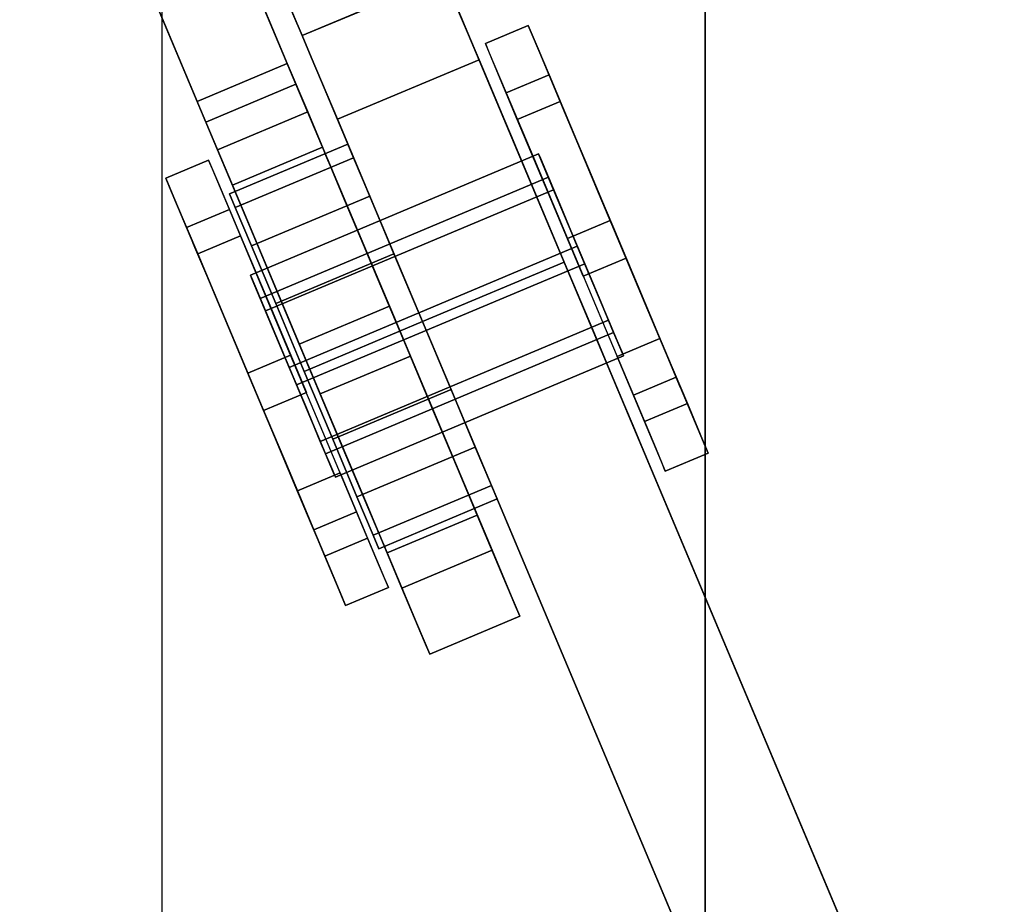
# Model space of a CAD drawing. Units: inches. Extents: x -10 to 165, y 0 to 892.
# Drawn here: x 0 to 1, y 763 to 764 of the extents above; entities that cross this region are included whole.
import ezdxf

# ---------------------------------------------------------------- set-up
doc = ezdxf.new("R2010")
doc.units = ezdxf.units.IN
doc.header["$MEASUREMENT"] = 0
doc.layers.add('A-FURN', color=7, linetype='Continuous')
doc.styles.get("Standard").update_dxf_attribs({"font": 'arial.ttf'})

# ---------------------------------------------------------------- blocks, each defined once
blk = doc.blocks.new('A$C61082308')
at = {"layer": 'A-FURN'}
for points in [[(-60.0658, 95.8617, 29.5), (-84.0658, 95.8617, 29.5), (-84.0658, 35.8617, 29.5), (-60.0658, 35.8617, 29.5)], [(-60.0658, 95.8617, 28.25), (-84.0658, 95.8617, 28.25), (-84.0658, 35.8617, 28.25), (-60.0658, 35.8617, 28.25)], [(-77.1908, 89.8617, 28.25), (-77.1908, 41.8617, 28.25), (-78.0658, 41.8617, 28.25), (-78.0658, 89.8617, 28.25)], [(-77.1908, 41.8617, 28.25), (-77.1908, 89.8617, 28.25), (-77.1908, 89.8617, 27.25), (-77.1908, 41.8617, 27.25)], [(-76.1908, 89.8617, 27.25), (-76.1908, 41.8617, 27.25), (-77.1908, 41.8617, 27.25), (-77.1908, 89.8617, 27.25)], [(-82.2592, 89.6461, 53.8468), (-82.1141, 89.7072, 53.8468), (-77.8642, 79.6053, 52.873), (-78.0093, 79.5442, 52.873)], [(-82.2452, 89.6128, 54.2594), (-77.9953, 79.5109, 53.2856), (-77.8502, 79.572, 53.2856), (-82.1001, 89.6739, 54.2594)], [(-77.806, 80.2072, 52.54), (-78.0341, 80.1112, 52.54), (-76.8902, 77.392, 52.54), (-76.6621, 77.488, 52.54)], [(-77.9765, 79.4661, 52.7186), (-78.0093, 79.5442, 52.873), (-77.8642, 79.6053, 52.873), (-77.8313, 79.5272, 52.7186)], [(-77.9953, 79.5109, 53.2856), (-77.9526, 79.4093, 53.423), (-77.8074, 79.4704, 53.423), (-77.8502, 79.572, 53.2856)], [(-77.9571, 79.3951, 53.04), (-77.9479, 79.3733, 52.9213), (-77.7574, 79.4535, 52.9213), (-77.7666, 79.4752, 53.04)], [(-77.9479, 79.3733, 53.1586), (-77.9571, 79.3951, 53.04), (-77.7666, 79.4752, 53.04), (-77.7574, 79.4535, 53.1586)], [(-77.9479, 79.3733, 52.9213), (-77.9219, 79.3114, 52.8208), (-77.7314, 79.3915, 52.8208), (-77.7574, 79.4535, 52.9213)], [(-77.9219, 79.3114, 53.2592), (-77.9479, 79.3733, 53.1586), (-77.7574, 79.4535, 53.1586), (-77.7314, 79.3915, 53.2592)], [(-77.9219, 79.3114, 52.8208), (-77.8829, 79.2187, 52.7536), (-77.6924, 79.2988, 52.7536), (-77.7314, 79.3915, 52.8208)], [(-77.8829, 79.2187, 53.3264), (-77.9219, 79.3114, 53.2592), (-77.7314, 79.3915, 53.2592), (-77.6924, 79.2988, 53.3264)], [(-77.8829, 79.2187, 52.7536), (-77.8369, 79.1093, 52.73), (-77.6464, 79.1895, 52.73), (-77.6924, 79.2988, 52.7536)], [(-77.8369, 79.1093, 53.35), (-77.8829, 79.2187, 53.3264), (-77.6924, 79.2988, 53.3264), (-77.6464, 79.1895, 53.35)], [(-77.6464, 79.1895, 53.54), (-77.4182, 79.2854, 53.54), (-76.6621, 77.488, 53.54), (-76.8902, 77.392, 53.54)], [(-77.8369, 79.1093, 52.73), (-77.7909, 79, 52.7536), (-77.6003, 79.0801, 52.7536), (-77.6464, 79.1895, 52.73)], [(-77.7909, 79, 53.3264), (-77.8369, 79.1093, 53.35), (-77.6464, 79.1895, 53.35), (-77.6003, 79.0801, 53.3264)], [(-77.2887, 79.0283, 53.281), (-77.3329, 79.1335, 53.3726), (-77.264, 79.1625, 53.3726), (-77.2197, 79.0573, 53.281)], [(-77.7909, 79, 52.7536), (-77.7519, 78.9073, 52.8208), (-77.5613, 78.9874, 52.8208), (-77.6003, 79.0801, 52.7536)], [(-77.7519, 78.9073, 53.2592), (-77.7909, 79, 53.3264), (-77.6003, 79.0801, 53.3264), (-77.5613, 78.9874, 53.2592)], [(-77.7519, 78.9073, 52.8208), (-77.7258, 78.8453, 52.9213), (-77.5353, 78.9255, 52.9213), (-77.5613, 78.9874, 52.8208)], [(-77.7258, 78.8453, 53.1586), (-77.7519, 78.9073, 53.2592), (-77.5613, 78.9874, 53.2592), (-77.5353, 78.9255, 53.1586)], [(-77.8036, 78.8116, 53.281), (-77.8479, 78.9168, 53.3726), (-77.7789, 78.9458, 53.3726), (-77.7347, 78.8406, 53.281)], [(-77.7258, 78.8453, 52.9213), (-77.7167, 78.8236, 53.04), (-77.5261, 78.9037, 53.04), (-77.5353, 78.9255, 52.9213)], [(-77.7167, 78.8236, 53.04), (-77.7258, 78.8453, 53.1586), (-77.5353, 78.9255, 53.1586), (-77.5261, 78.9037, 53.04)]]:
    blk.add_3dface(points, dxfattribs=at)
for points, invisible_edges in [([(-77.8642, 79.6053, 52.873), (-82.1141, 89.7072, 53.8468), (-82.1095, 89.6962, 53.8616), (-77.8677, 79.6137, 52.8896)], 14), ([(-77.8548, 79.5829, 53.2709), (-82.0965, 89.6655, 54.2428), (-82.1001, 89.6739, 54.2594), (-77.8502, 79.572, 53.2856)], 11), ([(-78.0129, 79.5526, 52.8896), (-82.2546, 89.6352, 53.8616), (-82.2592, 89.6461, 53.8468), (-78.0093, 79.5442, 52.873)], 11), ([(-77.9953, 79.5109, 53.2856), (-82.2452, 89.6128, 54.2594), (-82.2417, 89.6044, 54.2428), (-77.9999, 79.5219, 53.2709)], 14), ([(-84.0158, 71.6055, 42.0583), (-76.0158, 78.1275, 42.0583), (-84.0158, 84.6495, 42.0583)], 7), ([(-84.0158, 71.6055, 42.0583), (-84.0158, 84.6495, 42.0583), (-76.0158, 78.1275, 42.0583)], 14), ([(-84.0158, 84.6495, 42.0583), (-75.9553, 79.021, 42.0583), (-76.0158, 78.1275, 42.0583)], 13), ([(-76.0158, 78.1275, 42.0583), (-75.9553, 79.021, 42.0583), (-84.0158, 84.6495, 42.0583)], 14), ([(-84.0158, 84.6495, 42.0583), (-75.7748, 79.8982, 42.0583), (-75.9553, 79.021, 42.0583)], 13), ([(-84.0158, 84.6495, 42.0583), (-75.9553, 79.021, 42.0583), (-75.7748, 79.8982, 42.0583)], 13), ([(-84.0158, 71.6055, 39.0583), (-76.0158, 78.1275, 39.0583), (-84.0158, 84.6495, 39.0583)], 7), ([(-84.0158, 71.6055, 39.0583), (-84.0158, 84.6495, 39.0583), (-76.0158, 78.1275, 39.0583)], 14), ([(-84.0158, 84.6495, 39.0583), (-75.9553, 79.021, 39.0583), (-76.0158, 78.1275, 39.0583)], 13), ([(-76.0158, 78.1275, 39.0583), (-75.9553, 79.021, 39.0583), (-84.0158, 84.6495, 39.0583)], 14), ([(-84.0158, 84.6495, 39.0583), (-75.7748, 79.8982, 39.0583), (-75.9553, 79.021, 39.0583)], 13), ([(-84.0158, 84.6495, 39.0583), (-75.9553, 79.021, 39.0583), (-75.7748, 79.8982, 39.0583)], 13), ([(-77.7318, 80.0308, 52.578), (-77.806, 80.2072, 52.54), (-76.6621, 77.488, 52.54)], 12), ([(-76.8902, 77.392, 52.54), (-78.0341, 80.1112, 52.54), (-77.9599, 79.9348, 52.578)], 12), ([(-77.721, 80.0051, 53.8208), (-77.76, 80.0978, 53.7536), (-77.7318, 80.0308, 53.5019), (-77.5553, 79.6113, 53.6864)], 14), ([(-77.4924, 79.4618, 53.578), (-77.5553, 79.6113, 53.6864), (-77.7318, 80.0308, 53.5019), (-77.6689, 79.8813, 53.3935)], 10), ([(-76.6621, 77.488, 52.54), (-77.4182, 79.2854, 52.73), (-77.6689, 79.8813, 52.6864), (-77.7318, 80.0308, 52.578)], 11), ([(-77.7835, 79.5154, 53.6864), (-77.9599, 79.9348, 53.5019), (-77.9881, 80.0019, 53.7536), (-77.9491, 79.9092, 53.8208)], 11), ([(-77.5553, 79.6113, 53.6864), (-77.5974, 79.7112, 53.8486), (-77.695, 79.9432, 53.9213), (-77.721, 80.0051, 53.8208)], 10), ([(-77.897, 79.7853, 53.3935), (-77.9599, 79.9348, 53.5019), (-77.7835, 79.5154, 53.6864), (-77.7206, 79.3658, 53.578)], 10), ([(-77.9599, 79.9348, 52.578), (-77.897, 79.7853, 52.6864), (-77.6464, 79.1895, 52.73), (-76.8902, 77.392, 52.54)], 14), ([(-77.9491, 79.9092, 53.8208), (-77.9231, 79.8472, 53.9213), (-77.8255, 79.6153, 53.8486), (-77.7835, 79.5154, 53.6864)], 10), ([(-77.6689, 79.8813, 53.3935), (-77.6269, 79.7814, 53.2313), (-77.5293, 79.5494, 53.1586), (-77.5032, 79.4875, 53.2592)], 10), ([(-77.6689, 79.8813, 53.3935), (-77.5032, 79.4875, 53.2592), (-77.4642, 79.3948, 53.3264), (-77.4924, 79.4618, 53.578)], 13), ([(-77.5293, 79.5494, 52.9213), (-77.6269, 79.7814, 52.8486), (-77.6689, 79.8813, 52.6864), (-77.5032, 79.4875, 52.8208)], 5), ([(-77.4642, 79.3948, 52.7536), (-77.5032, 79.4875, 52.8208), (-77.6689, 79.8813, 52.6864)], 14), ([(-77.4182, 79.2854, 52.73), (-77.4642, 79.3948, 52.7536), (-77.6689, 79.8813, 52.6864)], 14), ([(-77.8255, 79.6153, 53.8486), (-77.9231, 79.8472, 53.9213), (-77.9139, 79.8255, 54.04), (-77.8402, 79.6503, 54.04)], 5), ([(-77.9231, 79.8472, 54.1586), (-77.855, 79.6854, 54.2313), (-77.8402, 79.6503, 54.04), (-77.9139, 79.8255, 54.04)], 5), ([(-77.7206, 79.3658, 53.578), (-77.6924, 79.2988, 53.3264), (-77.7314, 79.3915, 53.2592), (-77.897, 79.7853, 53.3935)], 13), ([(-77.7314, 79.3915, 53.2592), (-77.7574, 79.4535, 53.1586), (-77.855, 79.6854, 53.2313), (-77.897, 79.7853, 53.3935)], 10), ([(-77.897, 79.7853, 52.6864), (-77.6924, 79.2988, 52.7536), (-77.6464, 79.1895, 52.73)], 13), ([(-77.897, 79.7853, 52.6864), (-77.7314, 79.3915, 52.8208), (-77.6924, 79.2988, 52.7536)], 13), ([(-77.7314, 79.3915, 52.8208), (-77.897, 79.7853, 52.6864), (-77.855, 79.6854, 52.8486), (-77.7574, 79.4535, 52.9213)], 5), ([(-77.8402, 79.6503, 53.04), (-77.855, 79.6854, 52.8486), (-77.6269, 79.7814, 52.8486), (-77.6121, 79.7463, 53.04)], 2), ([(-77.855, 79.6854, 53.2313), (-77.8402, 79.6503, 53.04), (-77.6121, 79.7463, 53.04), (-77.6269, 79.7814, 53.2313)], 8), ([(-77.6269, 79.7814, 54.2313), (-77.6121, 79.7463, 54.04), (-77.8402, 79.6503, 54.04), (-77.855, 79.6854, 54.2313)], 8), ([(-77.6121, 79.7463, 53.04), (-77.5385, 79.5712, 53.04), (-77.5293, 79.5494, 53.1586), (-77.6269, 79.7814, 53.2313)], 5), ([(-77.5293, 79.5494, 52.9213), (-77.5385, 79.5712, 53.04), (-77.6121, 79.7463, 53.04), (-77.6269, 79.7814, 52.8486)], 10), ([(-77.6121, 79.7463, 54.04), (-77.5974, 79.7112, 53.8486), (-77.8255, 79.6153, 53.8486), (-77.8402, 79.6503, 54.04)], 2), ([(-77.5974, 79.7112, 53.8486), (-77.5553, 79.6113, 53.6864), (-77.7835, 79.5154, 53.6864), (-77.8255, 79.6153, 53.8486)], 8), ([(-77.855, 79.6854, 52.8486), (-77.8402, 79.6503, 53.04), (-77.7666, 79.4752, 53.04), (-77.7574, 79.4535, 52.9213)], 10), ([(-77.855, 79.6854, 53.2313), (-77.7574, 79.4535, 53.1586), (-77.7666, 79.4752, 53.04), (-77.8402, 79.6503, 53.04)], 5), ([(-77.5291, 79.5997, 53.2131), (-77.545, 79.6374, 53.0727), (-77.476, 79.6664, 53.0727), (-77.4601, 79.6287, 53.2131)], 8), ([(-77.545, 79.6374, 53.0727), (-77.5388, 79.6227, 52.9272), (-77.4698, 79.6517, 52.9272), (-77.476, 79.6664, 53.0727)], 2), ([(-77.4601, 79.6287, 53.2131), (-77.476, 79.6664, 53.0727), (-77.4317, 79.5611, 53.0627), (-77.4207, 79.5349, 53.1602)], 10), ([(-77.476, 79.6664, 53.0727), (-77.4698, 79.6517, 52.9272), (-77.4274, 79.5509, 52.9617), (-77.4317, 79.5611, 53.0627)], 10), ([(-77.5388, 79.6227, 52.9272), (-77.5115, 79.5579, 52.7989), (-77.4425, 79.5869, 52.7989), (-77.4698, 79.6517, 52.9272)], 8), ([(-77.4698, 79.6517, 52.9272), (-77.4425, 79.5869, 52.7989), (-77.4085, 79.5059, 52.8727), (-77.4274, 79.5509, 52.9617)], 10), ([(-77.8677, 79.6137, 52.8896), (-77.8759, 79.6333, 53.0836), (-77.8035, 79.4611, 53.0672), (-77.7983, 79.4488, 52.946)], 11), ([(-77.8759, 79.6333, 53.0836), (-77.8548, 79.5829, 53.2709), (-77.7903, 79.4296, 53.1843), (-77.8035, 79.4611, 53.0672)], 11), ([(-77.4936, 79.5152, 53.3272), (-77.5291, 79.5997, 53.2131), (-77.4601, 79.6287, 53.2131), (-77.4246, 79.5443, 53.3272)], 2), ([(-77.4246, 79.5443, 53.3272), (-77.4601, 79.6287, 53.2131), (-77.4207, 79.5349, 53.1602), (-77.396, 79.4763, 53.2394)], 10), ([(-77.8313, 79.5272, 52.7186), (-77.8677, 79.6137, 52.8896), (-77.7983, 79.4488, 52.946), (-77.7756, 79.3948, 52.8391)], 11), ([(-77.5553, 79.6113, 53.6864), (-77.4924, 79.4618, 53.578), (-77.7206, 79.3658, 53.578), (-77.7835, 79.5154, 53.6864)], 2), ([(-77.8548, 79.5829, 53.2709), (-77.8074, 79.4704, 53.423), (-77.7607, 79.3593, 53.2793), (-77.7903, 79.4296, 53.1843)], 11), ([(-77.5115, 79.5579, 52.7989), (-77.4672, 79.4527, 52.7074), (-77.3983, 79.4817, 52.7074), (-77.4425, 79.5869, 52.7989)], 2), ([(-77.4425, 79.5869, 52.7989), (-77.3983, 79.4817, 52.7074), (-77.3778, 79.4329, 52.8091), (-77.4085, 79.5059, 52.8727)], 10), ([(-77.9487, 79.4, 53.0672), (-77.9354, 79.3685, 53.1843), (-77.9999, 79.5219, 53.2709), (-78.0211, 79.5722, 53.0836)], 14), ([(-77.9435, 79.3878, 52.946), (-77.9487, 79.4, 53.0672), (-78.0211, 79.5722, 53.0836), (-78.0129, 79.5526, 52.8896)], 14), ([(-77.9208, 79.3337, 52.8391), (-77.9435, 79.3878, 52.946), (-78.0129, 79.5526, 52.8896), (-77.9765, 79.4661, 52.7186)], 14), ([(-77.4207, 79.5349, 53.1602), (-77.4317, 79.5611, 53.0627), (-77.4595, 79.4596, 53.0554), (-77.452, 79.4417, 53.1218)], 10), ([(-77.4317, 79.5611, 53.0627), (-77.4274, 79.5509, 52.9617), (-77.4565, 79.4526, 52.9867), (-77.4595, 79.4596, 53.0554)], 10), ([(-77.4274, 79.5509, 52.9617), (-77.4085, 79.5059, 52.8727), (-77.4436, 79.422, 52.9261), (-77.4565, 79.4526, 52.9867)], 10), ([(-77.4438, 79.397, 53.3976), (-77.4936, 79.5152, 53.3272), (-77.4246, 79.5443, 53.3272), (-77.3749, 79.426, 53.3976)], 8), ([(-77.396, 79.4763, 53.2394), (-77.4207, 79.5349, 53.1602), (-77.452, 79.4417, 53.1218), (-77.4352, 79.4019, 53.1757)], 10), ([(-77.3749, 79.426, 53.3976), (-77.4246, 79.5443, 53.3272), (-77.396, 79.4763, 53.2394), (-77.3615, 79.3942, 53.2882)], 10), ([(-77.9354, 79.3685, 53.1843), (-77.9058, 79.2982, 53.2793), (-77.9526, 79.4093, 53.423), (-77.9999, 79.5219, 53.2709)], 14), ([(-77.9175, 79.3259, 52.5965), (-77.9765, 79.4661, 52.7186), (-77.8313, 79.5272, 52.7186), (-77.7723, 79.3869, 52.5965)], 8), ([(-77.7723, 79.3869, 52.5965), (-77.8313, 79.5272, 52.7186), (-77.7756, 79.3948, 52.8391), (-77.7387, 79.3071, 52.7628)], 10), ([(-77.4085, 79.5059, 52.8727), (-77.3778, 79.4329, 52.8091), (-77.4227, 79.3723, 52.8828), (-77.4436, 79.422, 52.9261)], 10), ([(-77.9526, 79.4093, 53.423), (-77.8862, 79.2517, 53.5168), (-77.7411, 79.3127, 53.5168), (-77.8074, 79.4704, 53.423)], 2), ([(-77.8074, 79.4704, 53.423), (-77.7411, 79.3127, 53.5168), (-77.7192, 79.2607, 53.338), (-77.7607, 79.3593, 53.2793)], 10), ([(-77.4672, 79.4527, 52.7074), (-77.4128, 79.3232, 52.6664), (-77.3438, 79.3522, 52.6664), (-77.3983, 79.4817, 52.7074)], 8), ([(-77.3615, 79.3942, 53.2882), (-77.396, 79.4763, 53.2394), (-77.4352, 79.4019, 53.1757), (-77.4117, 79.346, 53.2089)], 10), ([(-77.3983, 79.4817, 52.7074), (-77.3438, 79.3522, 52.6664), (-77.3399, 79.343, 52.7807), (-77.3778, 79.4329, 52.8091)], 10), ([(-77.8839, 79.2461, 52.7628), (-77.9208, 79.3337, 52.8391), (-77.9765, 79.4661, 52.7186), (-77.9175, 79.3259, 52.5965)], 10), ([(-77.452, 79.4417, 53.1218), (-77.4595, 79.4596, 53.0554), (-77.9236, 79.2643, 53.0554), (-77.9161, 79.2465, 53.1218)], 8), ([(-77.4595, 79.4596, 53.0554), (-77.4565, 79.4526, 52.9867), (-77.9207, 79.2574, 52.9867), (-77.9236, 79.2643, 53.0554)], 2), ([(-77.4565, 79.4526, 52.9867), (-77.4436, 79.422, 52.9261), (-77.9078, 79.2267, 52.9261), (-77.9207, 79.2574, 52.9867)], 8), ([(-77.4924, 79.4618, 53.578), (-77.4182, 79.2854, 53.54), (-77.6464, 79.1895, 53.54), (-77.7206, 79.3658, 53.578)], 8), ([(-77.4924, 79.4618, 53.578), (-77.4642, 79.3948, 53.3264), (-77.4182, 79.2854, 53.35), (-77.4182, 79.2854, 53.54)], 5), ([(-78.0599, 79.4208, 53.0727), (-78.0537, 79.4061, 52.9272), (-77.9848, 79.4351, 52.9272), (-77.991, 79.4498, 53.0727)], 2), ([(-78.044, 79.383, 53.2131), (-78.0599, 79.4208, 53.0727), (-77.991, 79.4498, 53.0727), (-77.9751, 79.412, 53.2131)], 8), ([(-77.4352, 79.4019, 53.1757), (-77.452, 79.4417, 53.1218), (-77.9161, 79.2465, 53.1218), (-77.8993, 79.2066, 53.1757)], 2), ([(-78.0156, 79.3155, 53.0627), (-78.0113, 79.3053, 52.9617), (-78.0537, 79.4061, 52.9272), (-78.0599, 79.4208, 53.0727)], 10), ([(-78.0046, 79.2893, 53.1602), (-78.0156, 79.3155, 53.0627), (-78.0599, 79.4208, 53.0727), (-78.044, 79.383, 53.2131)], 10), ([(-78.0537, 79.4061, 52.9272), (-78.0264, 79.3412, 52.7989), (-77.9575, 79.3702, 52.7989), (-77.9848, 79.4351, 52.9272)], 8), ([(-77.4436, 79.422, 52.9261), (-77.4227, 79.3723, 52.8828), (-77.8869, 79.177, 52.8828), (-77.9078, 79.2267, 52.9261)], 2), ([(-77.3874, 79.2629, 53.4136), (-77.4438, 79.397, 53.3976), (-77.3749, 79.426, 53.3976), (-77.3185, 79.2919, 53.4136)], 2), ([(-77.3778, 79.4329, 52.8091), (-77.3399, 79.343, 52.7807), (-77.397, 79.3111, 52.8635), (-77.4227, 79.3723, 52.8828)], 10), ([(-77.3185, 79.2919, 53.4136), (-77.3749, 79.426, 53.3976), (-77.3615, 79.3942, 53.2882), (-77.3223, 79.3012, 53.2993)], 10), ([(-78.0113, 79.3053, 52.9617), (-77.9924, 79.2602, 52.8727), (-78.0264, 79.3412, 52.7989), (-78.0537, 79.4061, 52.9272)], 10), ([(-78.0085, 79.2986, 53.3272), (-78.044, 79.383, 53.2131), (-77.9751, 79.412, 53.2131), (-77.9396, 79.3276, 53.3272)], 2), ([(-77.9058, 79.2982, 53.2793), (-77.8644, 79.1997, 53.338), (-77.8862, 79.2517, 53.5168), (-77.9526, 79.4093, 53.423)], 10), ([(-77.4117, 79.346, 53.2089), (-77.4352, 79.4019, 53.1757), (-77.8993, 79.2066, 53.1757), (-77.8758, 79.1507, 53.2089)], 8), ([(-77.3223, 79.3012, 53.2993), (-77.3615, 79.3942, 53.2882), (-77.4117, 79.346, 53.2089), (-77.385, 79.2826, 53.2165)], 10), ([(-77.9799, 79.2307, 53.2394), (-78.0046, 79.2893, 53.1602), (-78.044, 79.383, 53.2131), (-78.0085, 79.2986, 53.3272)], 10), ([(-77.8448, 79.1532, 52.5419), (-77.9175, 79.3259, 52.5965), (-77.7723, 79.3869, 52.5965), (-77.6997, 79.2143, 52.5419)], 2), ([(-77.6997, 79.2143, 52.5419), (-77.7723, 79.3869, 52.5965), (-77.7387, 79.3071, 52.7628), (-77.6933, 79.1992, 52.7287)], 10), ([(-78.0264, 79.3412, 52.7989), (-77.9822, 79.236, 52.7074), (-77.9132, 79.265, 52.7074), (-77.9575, 79.3702, 52.7989)], 2), ([(-77.4227, 79.3723, 52.8828), (-77.397, 79.3111, 52.8635), (-77.8611, 79.1158, 52.8635), (-77.8869, 79.177, 52.8828)], 8), ([(-77.6464, 79.1895, 53.54), (-77.6464, 79.1895, 53.35), (-77.6924, 79.2988, 53.3264), (-77.7206, 79.3658, 53.578)], 5), ([(-77.9924, 79.2602, 52.8727), (-77.9616, 79.1872, 52.8091), (-77.9822, 79.236, 52.7074), (-78.0264, 79.3412, 52.7989)], 10), ([(-77.385, 79.2826, 53.2165), (-77.4117, 79.346, 53.2089), (-77.8758, 79.1507, 53.2089), (-77.8492, 79.0874, 53.2165)], 2), ([(-77.4128, 79.3232, 52.6664), (-77.3564, 79.1891, 52.6823), (-77.2874, 79.2181, 52.6823), (-77.3438, 79.3522, 52.6664)], 2), ([(-77.3399, 79.343, 52.7807), (-77.3008, 79.2499, 52.7917), (-77.3704, 79.2478, 52.871), (-77.397, 79.3111, 52.8635)], 10), ([(-77.3438, 79.3522, 52.6664), (-77.2874, 79.2181, 52.6823), (-77.3008, 79.2499, 52.7917), (-77.3399, 79.343, 52.7807)], 10), ([(-77.9588, 79.1804, 53.3976), (-78.0085, 79.2986, 53.3272), (-77.9396, 79.3276, 53.3272), (-77.8898, 79.2094, 53.3976)], 8), ([(-77.8385, 79.1382, 52.7287), (-77.8839, 79.2461, 52.7628), (-77.9175, 79.3259, 52.5965), (-77.8448, 79.1532, 52.5419)], 10), ([(-77.9236, 79.2643, 53.0554), (-77.9207, 79.2574, 52.9867), (-78.0113, 79.3053, 52.9617), (-78.0156, 79.3155, 53.0627)], 10), ([(-77.9161, 79.2465, 53.1218), (-77.9236, 79.2643, 53.0554), (-78.0156, 79.3155, 53.0627), (-78.0046, 79.2893, 53.1602)], 10), ([(-77.8862, 79.2517, 53.5168), (-77.811, 79.0729, 53.5381), (-77.6659, 79.134, 53.5381), (-77.7411, 79.3127, 53.5168)], 8), ([(-77.397, 79.3111, 52.8635), (-77.3704, 79.2478, 52.871), (-77.8345, 79.0525, 52.871), (-77.8611, 79.1158, 52.8635)], 2), ([(-77.7411, 79.3127, 53.5168), (-77.6659, 79.134, 53.5381), (-77.6722, 79.149, 53.3513), (-77.7192, 79.2607, 53.338)], 10), ([(-77.9207, 79.2574, 52.9867), (-77.9078, 79.2267, 52.9261), (-77.9924, 79.2602, 52.8727), (-78.0113, 79.3053, 52.9617)], 10), ([(-77.9454, 79.1486, 53.2882), (-77.9799, 79.2307, 53.2394), (-78.0085, 79.2986, 53.3272), (-77.9588, 79.1804, 53.3976)], 10), ([(-77.2845, 79.2113, 53.2709), (-77.3223, 79.3012, 53.2993), (-77.385, 79.2826, 53.2165), (-77.3593, 79.2215, 53.1971)], 10), ([(-77.264, 79.1625, 53.3726), (-77.3185, 79.2919, 53.4136), (-77.3223, 79.3012, 53.2993), (-77.2845, 79.2113, 53.2709)], 10), ([(-77.8993, 79.2066, 53.1757), (-77.9161, 79.2465, 53.1218), (-78.0046, 79.2893, 53.1602), (-77.9799, 79.2307, 53.2394)], 10), ([(-77.3593, 79.2215, 53.1971), (-77.385, 79.2826, 53.2165), (-77.8492, 79.0874, 53.2165), (-77.8234, 79.0262, 53.1971)], 8), ([(-76.6621, 77.488, 52.54), (-76.5879, 77.3116, 52.578), (-77.3722, 79.1761, 52.7536), (-77.4182, 79.2854, 52.73)], 10), ([(-77.3722, 79.1761, 53.3264), (-76.5879, 77.3116, 53.5019), (-76.6621, 77.488, 53.54), (-77.4182, 79.2854, 53.35)], 5), ([(-77.4182, 79.2854, 53.54), (-77.4182, 79.2854, 53.35), (-76.6621, 77.488, 53.54)], 7), ([(-77.3329, 79.1335, 53.3726), (-77.3874, 79.2629, 53.4136), (-77.3185, 79.2919, 53.4136), (-77.264, 79.1625, 53.3726)], 1), ([(-77.9822, 79.236, 52.7074), (-77.9277, 79.1066, 52.6664), (-77.8588, 79.1356, 52.6664), (-77.9132, 79.265, 52.7074)], 8), ([(-77.9078, 79.2267, 52.9261), (-77.8869, 79.177, 52.8828), (-77.9616, 79.1872, 52.8091), (-77.9924, 79.2602, 52.8727)], 10), ([(-77.8644, 79.1997, 53.338), (-77.8174, 79.088, 53.3513), (-77.811, 79.0729, 53.5381), (-77.8862, 79.2517, 53.5168)], 10), ([(-77.3704, 79.2478, 52.871), (-77.3469, 79.1919, 52.9043), (-77.811, 78.9966, 52.9043), (-77.8345, 79.0525, 52.871)], 8), ([(-77.3008, 79.2499, 52.7917), (-77.2663, 79.1678, 52.8406), (-77.3469, 79.1919, 52.9043), (-77.3704, 79.2478, 52.871)], 10), ([(-77.2874, 79.2181, 52.6823), (-77.2377, 79.0999, 52.7527), (-77.2663, 79.1678, 52.8406), (-77.3008, 79.2499, 52.7917)], 10), ([(-77.9616, 79.1872, 52.8091), (-77.9238, 79.0973, 52.7807), (-77.9277, 79.1066, 52.6664), (-77.9822, 79.236, 52.7074)], 10), ([(-77.8758, 79.1507, 53.2089), (-77.8993, 79.2066, 53.1757), (-77.9799, 79.2307, 53.2394), (-77.9454, 79.1486, 53.2882)], 10), ([(-77.7696, 78.9745, 52.5631), (-77.8448, 79.1532, 52.5419), (-77.6997, 79.2143, 52.5419), (-77.6245, 79.0355, 52.5631)], 8), ([(-77.3384, 79.1718, 53.1539), (-77.3593, 79.2215, 53.1971), (-77.8234, 79.0262, 53.1971), (-77.8025, 78.9765, 53.1539)], 2), ([(-77.6245, 79.0355, 52.5631), (-77.6997, 79.2143, 52.5419), (-77.6933, 79.1992, 52.7287), (-77.6464, 79.0875, 52.742)], 10), ([(-77.2538, 79.1383, 53.2073), (-77.2845, 79.2113, 53.2709), (-77.3593, 79.2215, 53.1971), (-77.3384, 79.1718, 53.1539)], 10), ([(-77.3564, 79.1891, 52.6823), (-77.3066, 79.0709, 52.7527), (-77.2377, 79.0999, 52.7527), (-77.2874, 79.2181, 52.6823)], 8), ([(-77.9024, 79.0463, 53.4136), (-77.9588, 79.1804, 53.3976), (-77.8898, 79.2094, 53.3976), (-77.8334, 79.0753, 53.4136)], 2), ([(-77.2197, 79.0573, 53.281), (-77.264, 79.1625, 53.3726), (-77.2845, 79.2113, 53.2709), (-77.2538, 79.1383, 53.2073)], 10), ([(-77.8869, 79.177, 52.8828), (-77.8611, 79.1158, 52.8635), (-77.9238, 79.0973, 52.7807), (-77.9616, 79.1872, 52.8091)], 10), ([(-77.3469, 79.1919, 52.9043), (-77.3301, 79.152, 52.9582), (-77.7942, 78.9568, 52.9582), (-77.811, 78.9966, 52.9043)], 2), ([(-76.8902, 77.392, 53.54), (-77.6464, 79.1895, 53.35), (-77.6464, 79.1895, 53.54)], 7), ([(-77.6464, 79.1895, 53.35), (-76.8902, 77.392, 53.54), (-76.816, 77.2157, 53.5019), (-77.6003, 79.0801, 53.3264)], 5), ([(-77.6464, 79.1895, 52.73), (-77.6003, 79.0801, 52.7536), (-76.816, 77.2157, 52.578), (-76.8902, 77.392, 52.54)], 10), ([(-77.2663, 79.1678, 52.8406), (-77.2416, 79.1092, 52.9198), (-77.3301, 79.152, 52.9582), (-77.3469, 79.1919, 52.9043)], 10), ([(-77.9062, 79.0555, 53.2993), (-77.9454, 79.1486, 53.2882), (-77.9588, 79.1804, 53.3976), (-77.9024, 79.0463, 53.4136)], 10), ([(-77.3255, 79.1411, 53.0933), (-77.3384, 79.1718, 53.1539), (-77.8025, 78.9765, 53.1539), (-77.7896, 78.9459, 53.0933)], 8), ([(-77.3332, 79.0834, 52.8208), (-77.3722, 79.1761, 52.7536), (-76.5879, 77.3116, 52.578), (-76.525, 77.1621, 52.6864)], 10), ([(-76.5879, 77.3116, 53.5019), (-77.3722, 79.1761, 53.3264), (-77.3332, 79.0834, 53.2592), (-76.525, 77.1621, 53.3935)], 5), ([(-77.2349, 79.0932, 53.1183), (-77.2538, 79.1383, 53.2073), (-77.3384, 79.1718, 53.1539), (-77.3255, 79.1411, 53.0933)], 10), ([(-77.2377, 79.0999, 52.7527), (-77.2022, 79.0155, 52.8668), (-77.2416, 79.1092, 52.9198), (-77.2663, 79.1678, 52.8406)], 10), ([(-77.8492, 79.0874, 53.2165), (-77.8758, 79.1507, 53.2089), (-77.9454, 79.1486, 53.2882), (-77.9062, 79.0555, 53.2993)], 10), ([(-77.7915, 79.0265, 52.742), (-77.8385, 79.1382, 52.7287), (-77.8448, 79.1532, 52.5419), (-77.7696, 78.9745, 52.5631)], 10), ([(-77.3301, 79.152, 52.9582), (-77.3226, 79.1342, 53.0245), (-77.7867, 78.9389, 53.0245), (-77.7942, 78.9568, 52.9582)], 8), ([(-77.2416, 79.1092, 52.9198), (-77.2306, 79.083, 53.0173), (-77.3226, 79.1342, 53.0245), (-77.3301, 79.152, 52.9582)], 10), ([(-77.9277, 79.1066, 52.6664), (-77.8713, 78.9725, 52.6823), (-77.8024, 79.0015, 52.6823), (-77.8588, 79.1356, 52.6664)], 2), ([(-77.3226, 79.1342, 53.0245), (-77.3255, 79.1411, 53.0933), (-77.7896, 78.9459, 53.0933), (-77.7867, 78.9389, 53.0245)], 2), ([(-77.6659, 79.134, 53.5381), (-77.5933, 78.9613, 53.4835), (-77.6268, 79.0411, 53.3171), (-77.6722, 79.149, 53.3513)], 10), ([(-77.2306, 79.083, 53.0173), (-77.2349, 79.0932, 53.1183), (-77.3255, 79.1411, 53.0933), (-77.3226, 79.1342, 53.0245)], 10), ([(-77.1925, 78.9924, 53.1527), (-77.2197, 79.0573, 53.281), (-77.2538, 79.1383, 53.2073), (-77.2349, 79.0932, 53.1183)], 10), ([(-77.811, 79.0729, 53.5381), (-77.7384, 78.9003, 53.4835), (-77.5933, 78.9613, 53.4835), (-77.6659, 79.134, 53.5381)], 2), ([(-77.9238, 79.0973, 52.7807), (-77.8847, 79.0043, 52.7917), (-77.8713, 78.9725, 52.6823), (-77.9277, 79.1066, 52.6664)], 10), ([(-77.8611, 79.1158, 52.8635), (-77.8345, 79.0525, 52.871), (-77.8847, 79.0043, 52.7917), (-77.9238, 79.0973, 52.7807)], 10), ([(-77.2022, 79.0155, 52.8668), (-77.1863, 78.9777, 53.0073), (-77.2306, 79.083, 53.0173), (-77.2416, 79.1092, 52.9198)], 10), ([(-77.8234, 79.0262, 53.1971), (-77.8492, 79.0874, 53.2165), (-77.9062, 79.0555, 53.2993), (-77.8684, 78.9656, 53.2709)], 10), ([(-77.8174, 79.088, 53.3513), (-77.772, 78.9801, 53.3171), (-77.7384, 78.9003, 53.4835), (-77.811, 79.0729, 53.5381)], 10), ([(-77.5582, 78.8779, 52.657), (-77.6245, 79.0355, 52.5631), (-77.6464, 79.0875, 52.742), (-77.6049, 78.989, 52.8006)], 10), ([(-77.3066, 79.0709, 52.7527), (-77.2711, 78.9865, 52.8668), (-77.2022, 79.0155, 52.8668), (-77.2377, 79.0999, 52.7527)], 2), ([(-77.1863, 78.9777, 53.0073), (-77.1925, 78.9924, 53.1527), (-77.2349, 79.0932, 53.1183), (-77.2306, 79.083, 53.0173)], 10), ([(-77.8479, 78.9168, 53.3726), (-77.9024, 79.0463, 53.4136), (-77.8334, 79.0753, 53.4136), (-77.7789, 78.9458, 53.3726)], 4), ([(-76.7531, 77.0662, 53.3935), (-77.5613, 78.9874, 53.2592), (-77.6003, 79.0801, 53.3264), (-76.816, 77.2157, 53.5019)], 5), ([(-76.7531, 77.0662, 52.6864), (-76.816, 77.2157, 52.578), (-77.6003, 79.0801, 52.7536), (-77.5613, 78.9874, 52.8208)], 10), ([(-76.4829, 77.0622, 52.8486), (-77.3072, 79.0214, 52.9213), (-77.3332, 79.0834, 52.8208), (-76.525, 77.1621, 52.6864)], 5), ([(-77.3072, 79.0214, 53.1586), (-76.4829, 77.0622, 53.2313), (-76.525, 77.1621, 53.3935), (-77.3332, 79.0834, 53.2592)], 5), ([(-77.8684, 78.9656, 53.2709), (-77.9062, 79.0555, 53.2993), (-77.9024, 79.0463, 53.4136), (-77.8479, 78.9168, 53.3726)], 10), ([(-77.2614, 78.9634, 53.1527), (-77.2887, 79.0283, 53.281), (-77.2197, 79.0573, 53.281), (-77.1925, 78.9924, 53.1527)], 8), ([(-77.8345, 79.0525, 52.871), (-77.811, 78.9966, 52.9043), (-77.8502, 78.9222, 52.8406), (-77.8847, 79.0043, 52.7917)], 10), ([(-77.5933, 78.9613, 53.4835), (-77.5343, 78.8211, 53.3614), (-77.59, 78.9535, 53.2408), (-77.6268, 79.0411, 53.3171)], 10), ([(-77.8025, 78.9765, 53.1539), (-77.8234, 79.0262, 53.1971), (-77.8684, 78.9656, 53.2709), (-77.8377, 78.8926, 53.2073)], 10), ([(-77.7501, 78.9279, 52.8006), (-77.7915, 79.0265, 52.742), (-77.7696, 78.9745, 52.5631), (-77.7033, 78.8168, 52.657)], 10), ([(-77.7033, 78.8168, 52.657), (-77.7696, 78.9745, 52.5631), (-77.6245, 79.0355, 52.5631), (-77.5582, 78.8779, 52.657)], 2), ([(-77.3072, 79.0214, 52.9213), (-76.4829, 77.0622, 52.8486), (-76.4682, 77.0271, 53.04), (-77.298, 78.9997, 53.04)], 5), ([(-76.4829, 77.0622, 53.2313), (-77.3072, 79.0214, 53.1586), (-77.298, 78.9997, 53.04), (-76.4682, 77.0271, 53.04)], 5), ([(-77.2711, 78.9865, 52.8668), (-77.2552, 78.9487, 53.0073), (-77.1863, 78.9777, 53.0073), (-77.2022, 79.0155, 52.8668)], 8), ([(-77.8847, 79.0043, 52.7917), (-77.8502, 78.9222, 52.8406), (-77.8216, 78.8542, 52.7527), (-77.8713, 78.9725, 52.6823)], 10), ([(-77.8713, 78.9725, 52.6823), (-77.8216, 78.8542, 52.7527), (-77.7526, 78.8832, 52.7527), (-77.8024, 79.0015, 52.6823)], 8), ([(-77.811, 78.9966, 52.9043), (-77.7942, 78.9568, 52.9582), (-77.8255, 78.8636, 52.9198), (-77.8502, 78.9222, 52.8406)], 10), ([(-77.2552, 78.9487, 53.0073), (-77.2614, 78.9634, 53.1527), (-77.1925, 78.9924, 53.1527), (-77.1863, 78.9777, 53.0073)], 2), ([(-77.7896, 78.9459, 53.0933), (-77.8025, 78.9765, 53.1539), (-77.8377, 78.8926, 53.2073), (-77.8188, 78.8476, 53.1183)], 10), ([(-77.772, 78.9801, 53.3171), (-77.7351, 78.8924, 53.2408), (-77.6794, 78.76, 53.3614), (-77.7384, 78.9003, 53.4835)], 10), ([(-77.5108, 78.7653, 52.8091), (-77.5582, 78.8779, 52.657), (-77.6049, 78.989, 52.8006), (-77.5753, 78.9187, 52.8957)], 10), ([(-77.5613, 78.9874, 53.2592), (-76.7531, 77.0662, 53.3935), (-76.711, 76.9663, 53.2313), (-77.5353, 78.9255, 53.1586)], 5), ([(-76.7531, 77.0662, 52.6864), (-77.5613, 78.9874, 52.8208), (-77.5353, 78.9255, 52.9213), (-76.711, 76.9663, 52.8486)], 5), ([(-77.8377, 78.8926, 53.2073), (-77.8684, 78.9656, 53.2709), (-77.8479, 78.9168, 53.3726), (-77.8036, 78.8116, 53.281)], 10), ([(-77.7384, 78.9003, 53.4835), (-77.6794, 78.76, 53.3614), (-77.5343, 78.8211, 53.3614), (-77.5933, 78.9613, 53.4835)], 8), ([(-77.7942, 78.9568, 52.9582), (-77.7867, 78.9389, 53.0245), (-77.8145, 78.8374, 53.0173), (-77.8255, 78.8636, 52.9198)], 10), ([(-77.7867, 78.9389, 53.0245), (-77.7896, 78.9459, 53.0933), (-77.8188, 78.8476, 53.1183), (-77.8145, 78.8374, 53.0173)], 10), ([(-77.5343, 78.8211, 53.3614), (-77.4979, 78.7346, 53.1903), (-77.5672, 78.8994, 53.1339), (-77.59, 78.9535, 53.2408)], 10), ([(-77.8502, 78.9222, 52.8406), (-77.8255, 78.8636, 52.9198), (-77.7861, 78.7698, 52.8668), (-77.8216, 78.8542, 52.7527)], 10), ([(-77.7205, 78.8576, 52.8957), (-77.7501, 78.9279, 52.8006), (-77.7033, 78.8168, 52.657), (-77.656, 78.7043, 52.8091)], 10), ([(-77.4896, 78.715, 52.9964), (-77.5108, 78.7653, 52.8091), (-77.5753, 78.9187, 52.8957), (-77.5621, 78.8872, 53.0127)], 10), ([(-76.6963, 76.9312, 53.04), (-77.5261, 78.9037, 53.04), (-77.5353, 78.9255, 53.1586), (-76.711, 76.9663, 53.2313)], 5), ([(-77.5261, 78.9037, 53.04), (-76.6963, 76.9312, 53.04), (-76.711, 76.9663, 52.8486), (-77.5353, 78.9255, 52.9213)], 5), ([(-77.4979, 78.7346, 53.1903), (-77.4896, 78.715, 52.9964), (-77.5621, 78.8872, 53.0127), (-77.5672, 78.8994, 53.1339)], 10), ([(-77.8188, 78.8476, 53.1183), (-77.8377, 78.8926, 53.2073), (-77.8036, 78.8116, 53.281), (-77.7764, 78.7468, 53.1527)], 10), ([(-77.8216, 78.8542, 52.7527), (-77.7861, 78.7698, 52.8668), (-77.7171, 78.7988, 52.8668), (-77.7526, 78.8832, 52.7527)], 2), ([(-77.7351, 78.8924, 53.2408), (-77.7124, 78.8384, 53.1339), (-77.643, 78.6735, 53.1903), (-77.6794, 78.76, 53.3614)], 10), ([(-77.656, 78.7043, 52.8091), (-77.7033, 78.8168, 52.657), (-77.5582, 78.8779, 52.657), (-77.5108, 78.7653, 52.8091)], 8), ([(-77.8255, 78.8636, 52.9198), (-77.8145, 78.8374, 53.0173), (-77.7702, 78.7321, 53.0073), (-77.7861, 78.7698, 52.8668)], 10), ([(-77.7072, 78.8261, 53.0127), (-77.7205, 78.8576, 52.8957), (-77.656, 78.7043, 52.8091), (-77.6348, 78.6539, 52.9964)], 10), ([(-77.8145, 78.8374, 53.0173), (-77.8188, 78.8476, 53.1183), (-77.7764, 78.7468, 53.1527), (-77.7702, 78.7321, 53.0073)], 10), ([(-77.7764, 78.7468, 53.1527), (-77.8036, 78.8116, 53.281), (-77.7347, 78.8406, 53.281), (-77.7074, 78.7758, 53.1527)], 8), ([(-77.7124, 78.8384, 53.1339), (-77.7072, 78.8261, 53.0127), (-77.6348, 78.6539, 52.9964), (-77.643, 78.6735, 53.1903)], 10), ([(-77.6794, 78.76, 53.3614), (-77.643, 78.6735, 53.1903), (-77.4979, 78.7346, 53.1903), (-77.5343, 78.8211, 53.3614)], 2), ([(-77.7861, 78.7698, 52.8668), (-77.7702, 78.7321, 53.0073), (-77.7012, 78.7611, 53.0073), (-77.7171, 78.7988, 52.8668)], 8), ([(-77.7702, 78.7321, 53.0073), (-77.7764, 78.7468, 53.1527), (-77.7074, 78.7758, 53.1527), (-77.7012, 78.7611, 53.0073)], 2), ([(-77.6348, 78.6539, 52.9964), (-77.656, 78.7043, 52.8091), (-77.5108, 78.7653, 52.8091), (-77.4896, 78.715, 52.9964)], 2), ([(-77.643, 78.6735, 53.1903), (-77.6348, 78.6539, 52.9964), (-77.4896, 78.715, 52.9964), (-77.4979, 78.7346, 53.1903)], 8)]:
    blk.add_3dface(points, dxfattribs=dict(at, invisible_edges=invisible_edges))
at = {"layer": 'A-FURN', "flags": 1}
for tag, p, height in [('CAPTG', (-84.0658, 119.8617, 49), 2.5), ('CAPTG', (-24.0658, 119.8617, 49), 2.5), ('CAPTG', (23.9342, 119.8617, 49), 2.5), ('CAPGC', (-84.0658, 119.8617, 49), 0.001), ('CAPDH', (-84.0658, 119.8617, 49), 0.001), ('CAPQT', (-84.0658, 119.8617, 49), 0.001), ('CAPMC', (-84.0658, 119.8617, 49), 0.001), ('CAPMG', (-84.0658, 119.8617, 49), 0.001), ('CAPPN', (-84.0658, 119.8617, 49), 0.001), ('CAPGC', (-24.0658, 119.8617, 49), 0.001), ('CAPDH', (-24.0658, 119.8617, 49), 0.001), ('CAPQT', (-24.0658, 119.8617, 49), 0.001), ('CAPMC', (-24.0658, 119.8617, 49), 0.001), ('CAPMG', (-24.0658, 119.8617, 49), 0.001), ('CAPPN', (-24.0658, 119.8617, 49), 0.001), ('CAPGC', (23.9342, 119.8617, 49), 0.001), ('CAPDH', (23.9342, 119.8617, 49), 0.001), ('CAPQT', (23.9342, 119.8617, 49), 0.001), ('CAPMC', (23.9342, 119.8617, 49), 0.001), ('CAPMG', (23.9342, 119.8617, 49), 0.001), ('CAPPN', (23.9342, 119.8617, 49), 0.001)]:
    blk.add_attdef(tag, p, '', height=height, dxfattribs=at)

msp = doc.modelspace()

# ---------------------------------------------------------------- block references
at = {"layer": 'A-FURN'}
msp.add_blockref('A$C61082308', (78.02, 684.4216), dxfattribs=at)

doc.saveas('drawing.dxf')
